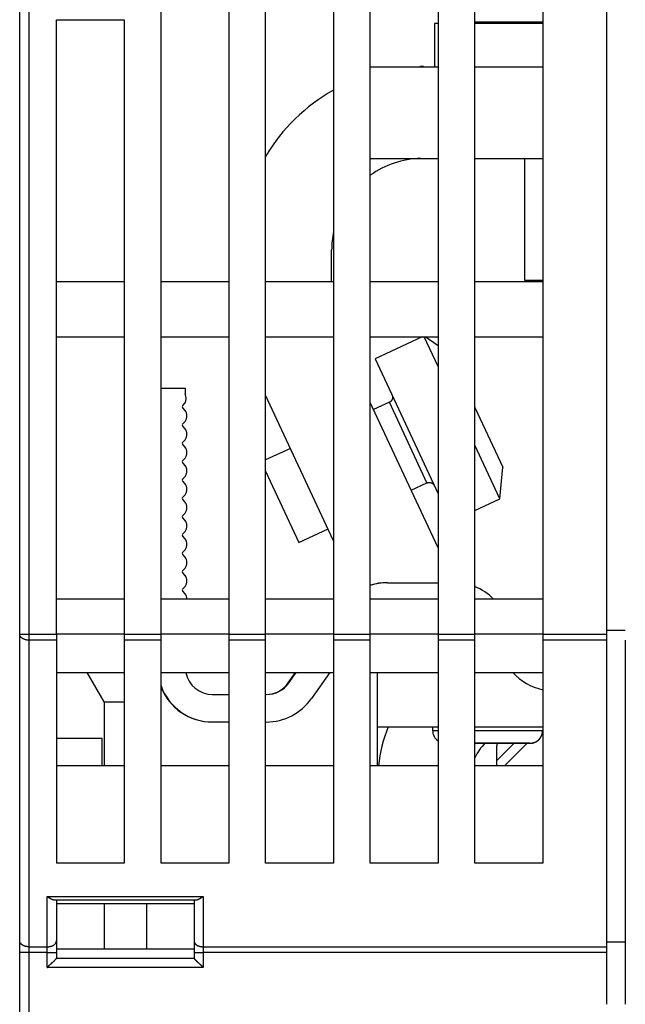
# Model space of a CAD drawing. Extents: x 73 to 841, y 0 to 579.
# Drawn here: x 578 to 611, y 428 to 482 of the extents above; entities that cross this region are included whole.
import ezdxf

# ---------------------------------------------------------------- set-up
doc = ezdxf.new("R2010")
doc.units = 0
doc.linetypes.add('HIDDENNEW0', pattern=[4.5, 1.5, -1.5, 1.5])
doc.layers.add('MUOTOVIIVAT', color=40, linetype='HIDDENNEW0')
doc.layers.add('TANGVIIVATNONDEF', color=3, linetype='HIDDENNEW0')

msp = doc.modelspace()

# ---------------------------------------------------------------- linework, layer by layer
at = {"layer": 'MUOTOVIIVAT', "color": 40, "linetype": 'CONTINUOUS'}
for p, q in [((610.07855, 448.03778), (610.07855, 501.8584)), ((578.07854, 448.03779), (578.07854, 500.3584)), ((585.77855, 448.03778), (585.77855, 498.8584)), ((589.47855, 498.8584), (589.47855, 448.03778)), ((591.47855, 448.03778), (591.47855, 498.8584)), ((595.17855, 498.8584), (595.17855, 448.03778)), ((597.17855, 448.03778), (597.17855, 498.8584)), ((600.87855, 498.8584), (600.87855, 448.03778)), ((602.87855, 448.03778), (602.87855, 498.8584)), ((606.57855, 498.8584), (606.57855, 448.03778)), ((580.07855, 481.5584), (583.77855, 481.5584)), ((580.07855, 448.03778), (580.07855, 481.5584)), ((583.77543, 481.5584), (583.77543, 481.5584)), ((583.77855, 481.5584), (583.77855, 448.03778)), ((600.67584, 481.34933), (600.67587, 481.34709)), ((600.67808, 481.34934), (600.67587, 481.34935)), ((600.67807, 481.34709), (600.67807, 478.99573)), ((600.87855, 481.34711), (600.67808, 481.34714)), ((602.87855, 481.44709), (606.57855, 481.44702)), ((602.87855, 481.34924), (602.87855, 481.34924)), ((606.57855, 481.34699), (602.87855, 481.34704)), ((597.17855, 478.99573), (600.87855, 478.99573)), ((602.87855, 478.99573), (606.57855, 478.99573)), ((597.17855, 473.99573), (600.87855, 473.99573)), ((602.87855, 473.99573), (606.57855, 473.99573)), ((605.57807, 473.99573), (605.57802, 467.34716)), ((595.07624, 467.2584), (595.07624, 468.99774)), ((583.77854, 467.2584), (580.07854, 467.2584)), ((589.47854, 467.2584), (585.77854, 467.2584)), ((589.47855, 467.25844), (589.47854, 467.25844)), ((595.17854, 467.2584), (591.47854, 467.2584)), ((595.17855, 467.25844), (595.17854, 467.25844)), ((600.87854, 467.2584), (597.17854, 467.2584)), ((606.57854, 467.2584), (602.87854, 467.2584)), ((602.97546, 467.2584), (602.97546, 467.26149)), ((605.57807, 467.34714), (606.57855, 467.34709)), ((606.57854, 467.26149), (606.57855, 467.26149)), ((606.57855, 467.25844), (606.57854, 467.25844)), ((580.07854, 464.2584), (583.77854, 464.2584)), ((585.77854, 464.2584), (589.47854, 464.2584)), ((591.47854, 464.2584), (595.17854, 464.2584)), ((595.17854, 464.25844), (595.17855, 464.25844)), ((597.17854, 464.2584), (600.87854, 464.2584)), ((600.01034, 464.2584), (597.44739, 463.06322)), ((600.87855, 462.64746), (600.12733, 464.2584)), ((600.87855, 463.76257), (600.17042, 464.2584)), ((602.87854, 464.2584), (606.57854, 464.2584)), ((606.57858, 464.06155), (606.57543, 464.06152)), ((597.44735, 463.06326), (600.87855, 455.70509)), ((585.77855, 461.45339), (587.09553, 461.45339)), ((587.06507, 461.45608), (587.06507, 461.45496)), ((587.06619, 461.45496), (587.06619, 461.45339)), ((587.09553, 461.45339), (587.09553, 461.15339)), ((595.17855, 453.1396), (591.47855, 461.07427)), ((586.96624, 460.5241), (587.09553, 460.65339)), ((587.09553, 460.25339), (586.96624, 460.38268)), ((600.87855, 452.74692), (597.17855, 460.68159)), ((598.22146, 460.69334), (597.36031, 460.29181)), ((602.87855, 460.40763), (604.39905, 457.14686)), ((586.96624, 459.5241), (587.09553, 459.65339)), ((587.09553, 459.25339), (586.96624, 459.38268)), ((586.96624, 458.5241), (587.09553, 458.65339)), ((587.09553, 458.25339), (586.96624, 458.38268)), ((592.82877, 458.17872), (591.47855, 457.54911)), ((604.24809, 455.4214), (602.87855, 458.35846)), ((586.96624, 457.5241), (587.09553, 457.65339)), ((587.09553, 457.25339), (586.96624, 457.38268)), ((604.24811, 455.42138), (604.39907, 457.14685)), ((586.96624, 456.5241), (587.09553, 456.65339)), ((591.47855, 456.9338), (593.29256, 453.04361)), ((587.09553, 456.25339), (586.96624, 456.38268)), ((599.41001, 455.89622), (600.27116, 456.29781)), ((586.96624, 455.5241), (587.09553, 455.65339)), ((587.09553, 455.25339), (586.96624, 455.38268)), ((602.87855, 454.78277), (604.24811, 455.42138)), ((586.96624, 454.5241), (587.09553, 454.65339)), ((587.09553, 454.25339), (586.96624, 454.38268)), ((593.2926, 453.04359), (594.87847, 453.78313)), ((586.96624, 453.5241), (587.09553, 453.65339)), ((587.09553, 453.25339), (586.96624, 453.38268)), ((586.96624, 452.5241), (587.09553, 452.65339)), ((587.09553, 452.25339), (586.96624, 452.38268)), ((586.96624, 451.5241), (587.09553, 451.65339)), ((587.09553, 451.25339), (586.96624, 451.38268)), ((586.96624, 450.5241), (587.09553, 450.65339)), ((598.09916, 450.85496), (598.12849, 450.85496)), ((598.12849, 450.85339), (600.87855, 450.85339)), ((587.09553, 450.25339), (586.96624, 450.38268)), ((583.77854, 449.9584), (580.07854, 449.9584)), ((589.47854, 449.9584), (585.77854, 449.9584)), ((595.17854, 449.9584), (591.47854, 449.9584)), ((600.87854, 449.9584), (597.17854, 449.9584)), ((606.57854, 449.9584), (602.87854, 449.9584)), ((578.07832, 431.31495), (578.07854, 448.03779)), ((583.77852, 448.03782), (580.07854, 448.03782)), ((580.07855, 448.03778), (580.07855, 447.71993)), ((583.77852, 448.03774), (585.77858, 448.03774)), ((583.77855, 448.03778), (583.77855, 447.71993)), ((585.77855, 447.71993), (585.77855, 448.03778)), ((589.47855, 448.03782), (585.77858, 448.03782)), ((589.47855, 448.03778), (589.47855, 447.71993)), ((589.47855, 448.03774), (591.47854, 448.03774)), ((595.17851, 448.03782), (591.47854, 448.03782)), ((591.47855, 447.71993), (591.47855, 448.03778)), ((595.17855, 448.03778), (595.17855, 447.71993)), ((595.17859, 448.03774), (597.17857, 448.03774)), ((597.17855, 447.71993), (597.17855, 448.03778)), ((600.87855, 448.03782), (597.17857, 448.03782)), ((600.87855, 448.03778), (600.87855, 447.71993)), ((600.87855, 448.03774), (602.87853, 448.03774)), ((606.57858, 448.03782), (602.87853, 448.03782)), ((602.87855, 447.71993), (602.87855, 448.03778)), ((606.57855, 448.03778), (606.57855, 447.71993)), ((606.57858, 448.03774), (610.07853, 448.03774)), ((611.07855, 448.25306), (610.07853, 448.25303)), ((610.07855, 447.71993), (610.07855, 448.03778)), ((580.07855, 447.71993), (580.07839, 435.55856)), ((583.77855, 447.71993), (583.77839, 435.55856)), ((585.77858, 447.71991), (583.77852, 447.71991)), ((585.77839, 435.55856), (585.77855, 447.71993)), ((589.47855, 447.71993), (589.47839, 435.55856)), ((591.47854, 447.71991), (589.47855, 447.71991)), ((591.47839, 435.55856), (591.47855, 447.71993)), ((595.17855, 447.71993), (595.17839, 435.55856)), ((597.17857, 447.71991), (595.17859, 447.71991)), ((597.17839, 435.55856), (597.17855, 447.71993)), ((600.87855, 447.71993), (600.87839, 435.55856)), ((602.87853, 447.71991), (600.87855, 447.71991)), ((602.87839, 435.55856), (602.87855, 447.71993)), ((606.57855, 447.71993), (606.57839, 435.55856)), ((610.07853, 447.71991), (606.57858, 447.71991)), ((610.07833, 430.99709), (610.07855, 447.71993)), ((611.07855, 447.71993), (611.07833, 430.99709)), ((580.07852, 445.95843), (583.77852, 445.95843)), ((582.67809, 444.35886), (581.75457, 445.95843)), ((585.77853, 445.95843), (589.47852, 445.95843)), ((591.47852, 445.95843), (595.17852, 445.95843)), ((592.71407, 445.3946), (593.10888, 445.95843)), ((592.7434, 445.39302), (593.13931, 445.95843)), ((594.97047, 445.95843), (593.97213, 444.53266)), ((597.17853, 445.95843), (600.87852, 445.95843)), ((597.57812, 442.99586), (597.57812, 445.95843)), ((602.87852, 445.95843), (606.57852, 445.95843)), ((588.56518, 444.75598), (588.56619, 444.75598)), ((588.56619, 444.75496), (588.59553, 444.75496)), ((588.59553, 444.75339), (589.47851, 444.75339)), ((589.47851, 444.75598), (589.47851, 444.75598)), ((589.47851, 444.75496), (589.47851, 444.75496)), ((591.47851, 444.75339), (591.51468, 444.75339)), ((591.48433, 444.75598), (591.48411, 444.7562)), ((582.67685, 444.36101), (582.67812, 444.36101)), ((582.67812, 444.35883), (582.67811, 440.85775)), ((582.67812, 444.35883), (583.77851, 444.35883)), ((583.77851, 444.36101), (583.77851, 444.36101)), ((597.57583, 444.49816), (597.57624, 444.49816)), ((589.47849, 443.25339), (588.59553, 443.25339)), ((591.51468, 443.25339), (591.47849, 443.25339)), ((597.57632, 443.49766), (597.57812, 443.49766)), ((597.57632, 440.85795), (597.57632, 442.99586)), ((597.57816, 442.99585), (600.87849, 442.99586)), ((600.57797, 442.99586), (600.57794, 442.796)), ((602.87849, 442.99586), (606.57849, 442.99586)), ((582.57812, 442.35783), (580.07848, 442.35783)), ((582.57812, 442.35783), (582.57809, 442.35787)), ((582.57812, 440.85783), (582.57812, 442.35783)), ((605.87801, 442.09599), (602.87846, 442.09599)), ((604.07948, 441.15569), (605.01976, 442.09598)), ((604.07948, 440.85964), (604.07948, 441.95556)), ((604.48755, 440.85964), (605.7239, 442.09599)), ((583.77846, 440.85776), (580.07846, 440.85776)), ((582.57812, 440.85776), (582.57812, 440.85783)), ((589.47846, 440.85776), (585.77846, 440.85776)), ((589.47846, 440.86013), (589.47846, 440.86013)), ((589.47846, 440.85795), (589.47846, 440.85795)), ((595.17846, 440.85776), (591.47846, 440.85776)), ((595.17846, 440.86013), (595.17846, 440.86013)), ((595.17846, 440.85795), (595.17846, 440.85795)), ((600.87846, 440.85776), (597.17846, 440.85776)), ((597.57632, 440.85964), (597.57629, 440.85799)), ((600.87846, 440.85795), (600.87846, 440.85795)), ((606.57846, 440.85776), (602.87846, 440.85776)), ((604.27621, 440.85964), (604.27621, 440.85974)), ((606.57846, 440.86013), (606.57846, 440.86013)), ((606.57846, 440.85964), (606.57846, 440.85964)), ((606.57846, 440.85795), (606.57846, 440.85795)), ((583.77839, 435.55856), (580.07839, 435.55856)), ((589.47839, 435.55856), (585.77839, 435.55856)), ((595.17839, 435.55856), (591.47839, 435.55856)), ((600.87839, 435.55856), (597.17839, 435.55856)), ((606.57839, 435.55856), (602.87839, 435.55856)), ((579.96432, 433.55859), (587.69239, 433.55859)), ((580.07835, 433.5586), (580.07832, 431.31495)), ((580.07835, 433.35874), (582.67636, 433.35867)), ((582.67634, 433.35863), (582.67634, 430.85863)), ((582.67636, 433.35867), (584.98021, 433.35867)), ((584.98018, 433.35863), (584.98018, 430.85863)), ((584.98021, 433.35867), (587.57821, 433.35874)), ((587.5783, 433.35864), (587.57835, 433.35864)), ((587.57835, 433.5586), (587.57832, 431.31495)), ((578.07832, 430.67925), (578.07832, 431.31495)), ((580.07832, 431.31495), (580.07832, 430.67925)), ((580.07832, 431.31495), (580.07832, 431.31495)), ((587.57832, 431.31495), (587.57832, 430.67925)), ((611.07833, 431.25626), (610.07833, 431.25557)), ((578.07832, 424.35863), (578.07832, 430.67925)), ((580.0783, 430.85775), (580.07832, 430.85776)), ((582.67636, 430.85867), (580.07832, 430.85874)), ((580.07832, 430.67925), (580.07832, 430.35863)), ((584.98021, 430.85867), (582.67636, 430.85867)), ((582.67636, 430.85776), (582.67636, 430.85776)), ((587.57821, 430.85874), (584.98021, 430.85867)), ((584.98021, 430.85776), (584.98021, 430.85776)), ((587.57821, 430.85776), (587.57832, 430.85776)), ((587.57832, 430.67925), (587.57832, 430.35863)), ((610.07832, 430.67924), (610.07833, 430.99709)), ((610.07832, 427.85862), (610.07832, 430.67924)), ((611.07833, 430.99709), (611.07832, 430.67924)), ((611.07832, 430.67924), (611.07832, 427.85862)), ((587.57832, 430.35863), (580.07832, 430.35863))]:
    msp.add_line(p, q, dxfattribs=at)
for points in [[(586.11509, 461.45605), (586.11507, 461.45599), (586.11506, 461.45594), (586.11504, 461.45588), (586.11502, 461.45583), (586.115, 461.45578), (586.11498, 461.45572), (586.11496, 461.45567), (586.11494, 461.45561), (586.11492, 461.45556, 0), (586.11491, 461.4555), (586.11489, 461.45545), (586.11487, 461.4554), (586.11485, 461.45534), (586.11483, 461.45529), (586.11481, 461.45524), (586.11479, 461.45518), (586.11476, 461.45508), (586.11472, 461.45496)], [(598.36653, 461.09204), (598.36946, 461.08557, -0.00614784), (598.37226, 461.07896, -0.00597021), (598.37492, 461.07223, -0.00592732), (598.37744, 461.06537, -0.0060588), (598.37982, 461.0584, -0.00612262), (598.38204, 461.0513, -0.00616978), (598.3841, 461.04409, -0.00620349), (598.38599, 461.03678, -0.00626882), (598.38771, 461.02937, -0.00630774), (598.38926, 461.02185, -0.00636397), (598.39061, 461.01425, -0.00639859), (598.39179, 461.00656, -0.0064523), (598.39276, 460.9988, -0.00648477), (598.39354, 460.99096, -0.00653374), (598.39412, 460.98306, -0.00656319), (598.39448, 460.9751, -0.00660752), (598.39464, 460.9671, -0.00663388), (598.39458, 460.95905, -0.00667308), (598.3943, 460.95098, -0.0066961), (598.39381, 460.94288, -0.00672987), (598.39309, 460.93477, -0.00674937), (598.39215, 460.92665, -0.00677742), (598.39099, 460.91854, -0.00679323), (598.3896, 460.91044, -0.00681532), (598.38798, 460.90236, -0.00682728), (598.38614, 460.89432, -0.00684315), (598.38407, 460.88632, -0.00685125), (598.38179, 460.87836, -0.00686102), (598.37928, 460.87047, -0.00686481), (598.37656, 460.86265, -0.00686728), (598.37361, 460.85491, -0.00686638), (598.37046, 460.84725, -0.00686187), (598.3671, 460.83969, -0.00685734), (598.36354, 460.83223, -0.00684798), (598.35978, 460.82489, -0.00684004), (598.35583, 460.81766, -0.00682411), (598.35169, 460.81056, -0.00681203), (598.34737, 460.8036, -0.00678977), (598.34287, 460.79677, -0.00677429), (598.33821, 460.7901, -0.00674706), (598.33338, 460.78358, -0.00672653), (598.3284, 460.77721, -0.00669004), (598.32328, 460.77101, -0.00667092), (598.31802, 460.76498, -0.00664158), (598.31262, 460.75912, -0.00660169), (598.3071, 460.75343, -0.0065237), (598.30147, 460.74793, -0.00654178), (598.29573, 460.74261, -0.00660643), (598.28988, 460.73747, -0.00641242), (598.28397, 460.73252, -0.00598762), (598.27801, 460.72778, -0.00649311), (598.27187, 460.72318, -0.00755784), (598.26552, 460.71869, -0.00584858), (598.25951, 460.71459, -0.00230817), (598.25405, 460.71098, -0.00789333), (598.24695, 460.70677, -0.01335749), (598.23594, 460.70081, -0.00669602), (598.22146, 460.69334, -0.00363148)], [(600.27116, 456.29781), (600.27763, 456.30073, -0.00614833), (600.28423, 456.30353, -0.0059705), (600.29097, 456.30619, -0.00592742), (600.29782, 456.30871, -0.00605872), (600.3048, 456.31108, -0.00612235), (600.31189, 456.3133, -0.00616932), (600.3191, 456.31536, -0.00620283), (600.32641, 456.31725, -0.00626795), (600.33382, 456.31897, -0.00630667), (600.34133, 456.32051, -0.00636269), (600.34894, 456.32187, -0.0063971), (600.35662, 456.32304, -0.00645061), (600.36439, 456.32401, -0.00648287), (600.37222, 456.32479, -0.00653164), (600.38012, 456.32536, -0.00656089), (600.38808, 456.32573, -0.00660502), (600.39608, 456.32588, -0.0066312), (600.40413, 456.32582, -0.00667021), (600.4122, 456.32554, -0.00669305), (600.4203, 456.32505, -0.00672665), (600.42841, 456.32433, -0.00674599), (600.43653, 456.32339, -0.00677389), (600.44464, 456.32222, -0.00678955), (600.45274, 456.32083, -0.00681147), (600.46081, 456.31921, -0.00682336), (600.46886, 456.31737, -0.00683928), (600.47686, 456.31531, -0.00684708), (600.48481, 456.31302, -0.00685617), (600.4927, 456.31051, -0.00686081), (600.50052, 456.30779, -0.0068659), (600.50827, 456.30484, -0.00686713), (600.51593, 456.30169, -0.00686472), (600.52349, 456.29833, -0.00686072), (600.53094, 456.29477, -0.00685064), (600.53829, 456.29101, -0.00684231), (600.54552, 456.28706, -0.00682627), (600.55261, 456.28292, -0.00681398), (600.55958, 456.27859, -0.00679145), (600.5664, 456.2741, -0.00677571), (600.57308, 456.26943, -0.00674824), (600.5796, 456.2646, -0.00672745), (600.58597, 456.25963, -0.00669071), (600.59217, 456.2545, -0.00667134), (600.5982, 456.24923, -0.00664175), (600.60406, 456.24383, -0.00660161), (600.60975, 456.23832, -0.00652339), (600.61525, 456.23269, -0.00654122), (600.62058, 456.22694, -0.00660563), (600.62572, 456.22109, -0.0064114), (600.63067, 456.21517, -0.00598648), (600.63541, 456.20921, -0.00649165), (600.64001, 456.20307, -0.00755587), (600.6445, 456.19672, -0.00584683), (600.6486, 456.19071, -0.00230743), (600.65221, 456.18524, -0.00789067), (600.65643, 456.17814, -0.01335225), (600.66238, 456.16712, -0.00669308), (600.66986, 456.15263, -0.00362981)], [(605.87795, 442.0963), (605.88379, 442.09685, 0.00257803), (605.89099, 442.09758, 0.00144914), (605.89961, 442.09851, 0.00123469), (605.90948, 442.09962, 0.0015776), (605.92051, 442.10094, 0.0017002), (605.93254, 442.10246, 0.00180728), (605.94553, 442.10421, 0.00189926), (605.95931, 442.10617, 0.00209141), (605.97382, 442.10837, 0.00223954), (605.98891, 442.1108, 0.00246125), (606.0045, 442.11348, 0.00265649), (606.02047, 442.1164, 0.00293889), (606.03671, 442.11958, 0.00320705), (606.05311, 442.12303, 0.00357767), (606.06956, 442.12675, 0.00394029), (606.08596, 442.13074, 0.00441434), (606.10219, 442.13503, 0.0049523), (606.11815, 442.1396, 0.00570704), (606.13371, 442.14447, 0.0062836), (606.14884, 442.14964, 0.0066882), (606.1635, 442.15512, 0.0069413), (606.17774, 442.16088, 0.00694015), (606.19155, 442.16694, 0.00698759), (606.20498, 442.17327, 0.00702527), (606.21802, 442.17989, 0.00705362), (606.2307, 442.18677, 0.00700292), (606.24303, 442.19393, 0.00695802), (606.25503, 442.20135, 0.00685185), (606.26672, 442.20903, 0.00674714), (606.27813, 442.21695, 0.00657711), (606.28925, 442.22513, 0.00641272), (606.30012, 442.23355, 0.00618832), (606.31074, 442.24221, 0.00597202), (606.32115, 442.25109, 0.00569866), (606.33134, 442.26021, 0.00544383), (606.34135, 442.26955, 0.00514426), (606.35119, 442.27911, 0.00484706), (606.36088, 442.28887, 0.00448426), (606.37043, 442.29885, 0.00423253), (606.37985, 442.30903, 0.00404595), (606.38916, 442.3194, 0.00397604), (606.39833, 442.32997, 0.00402261), (606.40736, 442.34072, 0.00405026), (606.41625, 442.35166, 0.00407397), (606.42498, 442.36278, 0.00408237), (606.43356, 442.37406, 0.00409178), (606.44196, 442.38552, 0.00416311), (606.45019, 442.39714, 0.00429929), (606.45824, 442.40895, 0.00420868), (606.46608, 442.42086, 0.00395844), (606.47369, 442.43284, 0.00444988), (606.48118, 442.44517, 0.00543578), (606.48859, 442.45795, 0.00412498), (606.49543, 442.47004, 0.00129217), (606.5015, 442.48104, 0.00604025), (606.50876, 442.49543, 0.0107469), (606.51919, 442.51794, 0.00528246), (606.53242, 442.54763, 0.0027789)], [(605.87801, 442.09599), (605.87929, 442.09599, 0.00270284), (605.88146, 442.09601, 0.00054006), (605.8846, 442.09604, 0.00057587), (605.8885, 442.09608, 0.00119251), (605.89302, 442.09617, 0.00166081), (605.89805, 442.0963, 0.00222414), (605.90349, 442.09648, 0.00192085), (605.90886, 442.0967, 0.00130888), (605.91366, 442.09692, 0.00100706), (605.91756, 442.09711, 0.00052891), (605.92041, 442.09726, 0.00111694), (605.9229, 442.09741, 0.00289062), (605.92581, 442.09761, 0.00237295), (605.92965, 442.09791, 0.00120814), (605.93482, 442.09834, 0.00086422), (605.94089, 442.09886, 0.00124953), (605.94736, 442.09946, 0.00170121), (605.95373, 442.1001, 0.00256244), (605.95965, 442.10076, 0.003107), (605.96533, 442.10147, 0.00243479), (605.97102, 442.10222, 0.00194074), (605.97678, 442.10303, 0.00185322), (605.98262, 442.10389, 0.00182964), (605.98852, 442.10481, 0.00190274), (605.99445, 442.10578, 0.00196647), (606.00038, 442.1068, 0.00204085), (606.00631, 442.10787, 0.00212299), (606.01222, 442.10899, 0.00223587), (606.01808, 442.11016, 0.00228439), (606.02391, 442.11137, 0.00225023), (606.02971, 442.11264, 0.00221512), (606.03549, 442.11395, 0.00216616), (606.04125, 442.11531, 0.00212343), (606.04701, 442.11672, 0.00207745), (606.05276, 442.11818, 0.00205799), (606.0585, 442.11969, 0.00206715), (606.06424, 442.12125, 0.00207234), (606.06996, 442.12286, 0.00207541), (606.07568, 442.12451, 0.00207956), (606.08139, 442.12622, 0.00208696), (606.08708, 442.12797, 0.00209377), (606.09276, 442.12977, 0.00210216), (606.09843, 442.13163, 0.00211122), (606.10408, 442.13352, 0.00212354), (606.10971, 442.13547, 0.00213119), (606.11532, 442.13747, 0.00213537), (606.12092, 442.13951, 0.00213621), (606.1265, 442.1416, 0.00213316), (606.13205, 442.14373, 0.00213124), (606.13759, 442.14592, 0.00212978), (606.14311, 442.14815, 0.00212839), (606.1486, 442.15043, 0.00212648), (606.15408, 442.15275, 0.00212489), (606.15954, 442.15512, 0.00212309), (606.16498, 442.15754, 0.00212149), (606.17039, 442.16, 0.00211964), (606.17579, 442.16251, 0.002118), (606.18116, 442.16507, 0.00211616), (606.18651, 442.16767, 0.00211448), (606.19184, 442.17032, 0.00211267), (606.19715, 442.17301, 0.00211113), (606.20243, 442.17575, 0.00210975), (606.2077, 442.17853, 0.00210867), (606.21294, 442.18136, 0.00210771), (606.21815, 442.18423, 0.00210702), (606.22334, 442.18714, 0.00210652), (606.22851, 442.19011, 0.00210624), (606.23365, 442.19311, 0.00210618), (606.23876, 442.19616, 0.00210631), (606.24385, 442.19925, 0.0021067), (606.24892, 442.20238, 0.00210722), (606.25395, 442.20556, 0.00210802), (606.25896, 442.20878, 0.00210899), (606.26395, 442.21204, 0.00211036), (606.2689, 442.21534, 0.00211131), (606.27383, 442.21869, 0.00211198), (606.27872, 442.22207, 0.00211259), (606.28359, 442.2255, 0.00211324), (606.28843, 442.22897, 0.00211399), (606.29324, 442.23248, 0.002115), (606.29801, 442.23603, 0.00211602), (606.30276, 442.23962, 0.00211729), (606.30748, 442.24325, 0.00211856), (606.31217, 442.24693, 0.00212013), (606.31682, 442.25064, 0.00212161), (606.32144, 442.25439, 0.00212339), (606.32603, 442.25818, 0.00212521), (606.33059, 442.26201, 0.00212755), (606.33511, 442.26588, 0.00212921), (606.33961, 442.26978, 0.00213063), (606.34406, 442.27373, 0.00212984), (606.34849, 442.27771, 0.00212671), (606.35288, 442.28173, 0.00212428), (606.35723, 442.28579, 0.00212199), (606.36156, 442.28989, 0.00212002), (606.36584, 442.29402, 0.00211792), (606.37009, 442.29819, 0.0021162), (606.37431, 442.3024, 0.00211445), (606.37849, 442.30664, 0.00211303), (606.38263, 442.31091, 0.00211161), (606.38674, 442.31522, 0.00211048), (606.39081, 442.31957, 0.00210939), (606.39484, 442.32395, 0.00210856), (606.39884, 442.32837, 0.00210781), (606.4028, 442.33282, 0.00210727), (606.40672, 442.3373, 0.00210685), (606.4106, 442.34181, 0.00210662), (606.41445, 442.34636, 0.00210653), (606.41825, 442.35094, 0.00210659), (606.42202, 442.35555, 0.00210684), (606.42575, 442.3602, 0.0021072), (606.42944, 442.36487, 0.00210779), (606.43309, 442.36958, 0.00210845), (606.43669, 442.37432, 0.00210936), (606.44026, 442.37909, 0.00211032), (606.44379, 442.38389, 0.00211157), (606.44728, 442.38871, 0.00211282), (606.45072, 442.39357, 0.00211439), (606.45413, 442.39846, 0.00211594), (606.45749, 442.40337, 0.00211785), (606.46081, 442.40832, 0.00211967), (606.46409, 442.41329, 0.00212186), (606.46733, 442.41829, 0.00212403), (606.47052, 442.42332, 0.00212673), (606.47367, 442.42837, 0.00212722), (606.47678, 442.43345, 0.00212566), (606.47984, 442.43856, 0.00212424), (606.48286, 442.4437, 0.00212262), (606.48584, 442.44886, 0.00212137), (606.48877, 442.45404, 0.00212018), (606.49165, 442.45925, 0.00211926), (606.4945, 442.46449, 0.00211839), (606.4973, 442.46974, 0.00211776), (606.50005, 442.47502, 0.00211723), (606.50276, 442.48033, 0.00211691), (606.50542, 442.48566, 0.00211672), (606.50804, 442.49101, 0.0021167), (606.51061, 442.49638, 0.00211687), (606.51314, 442.50177, 0.00211713), (606.51562, 442.50719, 0.00211755), (606.51805, 442.51263, 0.00211823), (606.52044, 442.51808, 0.00211933), (606.52278, 442.52356, 0.00211976), (606.52507, 442.52906, 0.0021196), (606.52732, 442.53457, 0.00211861), (606.52952, 442.54011, 0.00211652), (606.53167, 442.54566, 0.002115), (606.53378, 442.55123, 0.00211363), (606.53584, 442.55682, 0.00211252), (606.53785, 442.56243, 0.00211138), (606.53981, 442.56805, 0.00211052), (606.54172, 442.57369, 0.00210972), (606.54359, 442.57934, 0.00210916), (606.54541, 442.58501, 0.00210868), (606.54718, 442.5907, 0.00210841), (606.5489, 442.5964, 0.00210826), (606.55058, 442.60212, 0.00210828), (606.5522, 442.60785, 0.00210845), (606.55378, 442.61359, 0.00210876), (606.55531, 442.61934, 0.00210926), (606.55679, 442.62511, 0.00210985), (606.55822, 442.63089, 0.00211068), (606.5596, 442.63669, 0.00211156), (606.56093, 442.64249, 0.00211271), (606.56222, 442.64831, 0.00211388), (606.56345, 442.65413, 0.00211538), (606.56463, 442.65997, 0.0021168), (606.56577, 442.66581, 0.0021185), (606.56685, 442.67167, 0.00212036), (606.56789, 442.67753, 0.00212279), (606.56887, 442.6834, 0.00212437), (606.5698, 442.68929, 0.00212565), (606.57069, 442.69517, 0.00212951), (606.57152, 442.70107, 0.00213621), (606.5723, 442.70697, 0.00213324), (606.57303, 442.71288, 0.00212265), (606.57371, 442.71879, 0.00214466), (606.57434, 442.72472, 0.00219373), (606.57492, 442.73066, 0.00213043), (606.57545, 442.73658, 0.00198158), (606.57592, 442.74246, 0.00215041), (606.57635, 442.74845, 0.0025014), (606.57673, 442.75457, 0.00188376), (606.57706, 442.76033, 0.0006465), (606.57733, 442.76553, 0.00266254), (606.57757, 442.77221, 0.00458426), (606.5778, 442.78251, 0.00224104), (606.57802, 442.796, 0.00118731)], [(602.87846, 442.09599), (602.90963, 442.09599, 0.00000325), (602.9413, 442.09598, 0.00000323), (602.97348, 442.09598, 0.00000305), (603.00612, 442.09598, 0.00000271), (603.03922, 442.09598, 0.00000246), (603.07271, 442.09597, 0.00000224), (603.1066, 442.09597, 0.00000205), (603.14083, 442.09597, 0.00000183), (603.1754, 442.09597, 0.00000165), (603.21025, 442.09597, 0.00000146), (603.24538, 442.09597, 0.0000013), (603.28074, 442.09597, 0.00000113), (603.31631, 442.09597, 0.00000097), (603.35206, 442.09597, 0.00000081), (603.38797, 442.09597, 0.00000067), (603.424, 442.09597, 0.00000052), (603.46013, 442.09597, 0.00000038), (603.49632, 442.09597, 0.00000021), (603.53255, 442.09597, 0.00000012), (603.5688, 442.09597, 0.00000008), (603.60505, 442.09597, 0.00000006), (603.6413, 442.09597, 0.00000007), (603.67754, 442.09597, 0.00000007), (603.71376, 442.09597, 0.00000007), (603.74995, 442.09597, 0.00000007), (603.7861, 442.09597, 0.00000007), (603.8222, 442.09597, 0.00000007), (603.85824, 442.09597, 0.00000007), (603.89421, 442.09597, 0.00000007), (603.93011, 442.09597, 0.00000007), (603.96592, 442.09597, 0.00000007), (604.00163, 442.09597, 0.00000007), (604.03724, 442.09597, 0.00000007), (604.07274, 442.09597, 0.00000007), (604.10811, 442.09597, 0.00000007), (604.14335, 442.09597, 0.00000007), (604.17844, 442.09597, 0.00000007), (604.21339, 442.09597, 0.00000007), (604.24817, 442.09597, 0.00000007), (604.28279, 442.09597, 0.00000007), (604.31722, 442.09597, 0.00000007), (604.35147, 442.09597, 0.00000007), (604.38551, 442.09597, 0.00000007), (604.41935, 442.09597, 0.00000007), (604.45297, 442.09597, 0.00000007), (604.48637, 442.09597, 0.00000007), (604.51954, 442.09597, 0.00000007), (604.55247, 442.09597, 0.00000007), (604.58515, 442.09597, 0.00000007), (604.61758, 442.09597, 0.00000008), (604.64975, 442.09597, 0.00000008), (604.68166, 442.09597, 0.00000008), (604.71328, 442.09597, 0.00000008), (604.74463, 442.09597, 0.00000008), (604.77568, 442.09597, 0.00000008), (604.80645, 442.09597, 0.00000009), (604.8369, 442.09597, 0.00000009), (604.86705, 442.09597, 0.00000009), (604.89688, 442.09597, 0.00000009), (604.92638, 442.09597, 0.00000009), (604.95555, 442.09597, 0.0000001), (604.98439, 442.09597, 0.0000001), (605.01287, 442.09598, 0.0000001), (605.041, 442.09598, 0.00000011), (605.06877, 442.09598, 0.00000011), (605.09617, 442.09598, 0.00000011), (605.12319, 442.09598, 0.00000012), (605.14984, 442.09598, 0.00000012), (605.17609, 442.09598, 0.00000012), (605.20195, 442.09598, 0.00000013), (605.22739, 442.09598, 0.00000013), (605.25243, 442.09598, 0.00000014), (605.27705, 442.09598, 0.00000014), (605.30124, 442.09598, 0.00000015), (605.325, 442.09598, 0.00000015), (605.34834, 442.09598, 0.00000016), (605.37122, 442.09598, 0.00000016), (605.39367, 442.09598, 0.00000017), (605.41566, 442.09598, 0.00000018), (605.4372, 442.09598, 0.00000018), (605.45827, 442.09598, 0.00000019), (605.47889, 442.09598, 0.0000002), (605.49903, 442.09598, 0.00000021), (605.5187, 442.09598, 0.00000021), (605.53789, 442.09598, 0.00000022), (605.5566, 442.09599, 0.00000024), (605.57481, 442.09599, 0.00000025), (605.59254, 442.09599, 0.00000026), (605.60976, 442.09599, 0.00000028), (605.62648, 442.09599, 0.00000029), (605.64268, 442.09599, 0.00000031), (605.65838, 442.09599, 0.00000033), (605.67356, 442.09599, 0.00000035), (605.68822, 442.09599, 0.00000038), (605.70234, 442.09599, 0.00000041), (605.71595, 442.09599, 0.00000045), (605.72903, 442.09599, 0.00000049), (605.74158, 442.09599, 0.00000053), (605.75358, 442.09599, 0.00000058), (605.76506, 442.09599, 0.00000064), (605.77598, 442.09599, 0.00000071), (605.78638, 442.09599, 0.00000079), (605.79622, 442.09599, 0.00000088), (605.80552, 442.096, 0.00000097), (605.81426, 442.096, 0.00000113), (605.82246, 442.096, 0.00000137), (605.83009, 442.096, 0.00000144), (605.83717, 442.096, 0.00000123), (605.84368, 442.096, 0.00000202), (605.84965, 442.096, 0.00000438), (605.85504, 442.096, 0.00000252), (605.85988, 442.096, -0.0000067), (605.86415, 442.096, 0.00000551), (605.86784, 442.096, 0.00005924), (605.87094, 442.096, 0.00000596), (605.8736, 442.096, -0.00027586), (605.87596, 442.096, -0.00044732), (605.87801, 442.09599, -0.00049981)], [(579.57837, 433.74076), (579.58952, 433.73378, -0.00015844), (579.6006, 433.72683, -0.00021417), (579.61162, 433.71991, -0.00016376), (579.62257, 433.71302, 0.00000892), (579.63345, 433.70619, 0.00013907), (579.64426, 433.69941, 0.00025918), (579.655, 433.69269, 0.00037548), (579.66567, 433.68604, 0.00051672), (579.67627, 433.67948, 0.00064516), (579.68679, 433.673, 0.00079066), (579.69725, 433.66661, 0.00092669), (579.70762, 433.66033, 0.00108313), (579.71792, 433.65416, 0.0012304), (579.72815, 433.64811, 0.00139869), (579.7383, 433.64219, 0.00155912), (579.74837, 433.63639, 0.00174212), (579.75836, 433.63075, 0.00191839), (579.76827, 433.62525, 0.00211861), (579.7781, 433.61992, 0.00231407), (579.78785, 433.61474, 0.0025357), (579.79751, 433.60975, 0.00275255), (579.8071, 433.60493, 0.00299558), (579.81659, 433.60031, 0.00324249), (579.82601, 433.59588, 0.00352492), (579.83534, 433.59167, 0.00378745), (579.84458, 433.58766, 0.00406054), (579.85373, 433.58388, 0.00441404), (579.8628, 433.58033, 0.00487867), (579.87179, 433.57702, 0.00506074), (579.88066, 433.57395, 0.00500889), (579.88938, 433.57114, 0.00600428), (579.89815, 433.56859, 0.00787625), (579.90701, 433.5663, 0.00624864), (579.91527, 433.5643, 0.00183233), (579.9227, 433.56263, 0.00987068), (579.93202, 433.56116, 0.0192117), (579.94609, 433.55981, 0.01000276), (579.96435, 433.55858, 0.00537153)], [(587.69241, 433.55858), (587.70035, 433.55875, 0.00987544), (587.70838, 433.55923, 0.00971871), (587.71651, 433.56005, 0.00931565), (587.72473, 433.56116, 0.00869), (587.73305, 433.56259, 0.00815542), (587.74147, 433.5643, 0.00767054), (587.74998, 433.56631, 0.00720341), (587.75859, 433.56859, 0.0067286), (587.76729, 433.57114, 0.00629374), (587.77608, 433.57395, 0.0058683), (587.78497, 433.57702, 0.00547869), (587.79394, 433.58033, 0.00509468), (587.80301, 433.58388, 0.00474664), (587.81216, 433.58766, 0.00440361), (587.8214, 433.59167, 0.00409456), (587.83072, 433.59588, 0.00378831), (587.84014, 433.60031, 0.00351396), (587.84963, 433.60493, 0.00324024), (587.85922, 433.60975, 0.00299644), (587.86888, 433.61474, 0.00275127), (587.87863, 433.61992, 0.00253337), (587.88846, 433.62525, 0.00231184), (587.89837, 433.63075, 0.00211735), (587.90837, 433.63639, 0.00191833), (587.91844, 433.64219, 0.0017399), (587.92858, 433.64811, 0.0015535), (587.93881, 433.65416, 0.00139877), (587.94911, 433.66033, 0.00123865), (587.95952, 433.66663, 0.0010774), (587.96994, 433.673, 0.00090471), (587.98038, 433.67942, 0.00079965), (587.99107, 433.68604, 0.00067387), (588.0021, 433.69291, 0.00049521), (588.01249, 433.69941, 0.00037565), (588.02192, 433.70532, 0.00028654), (588.03418, 433.71302, -0.00004351), (588.05328, 433.725, -0.00005292), (588.0784, 433.74076, -0.00000005)], [(579.57829, 429.8586), (579.58971, 429.87416, -0.00535112), (579.60142, 429.8894, -0.005555), (579.61341, 429.90431, -0.00545262), (579.62567, 429.91891, -0.00500107), (579.63816, 429.9332, -0.00467553), (579.65085, 429.94722, -0.00438098), (579.66374, 429.96096, -0.00410432), (579.67679, 429.97445, -0.00376426), (579.68998, 429.98768, -0.00347052), (579.70329, 430.00069, -0.00313817), (579.71669, 430.01348, -0.00284509), (579.73016, 430.02607, -0.00250699), (579.74369, 430.03845, -0.00220937), (579.75724, 430.05067, -0.0018674), (579.77079, 430.06271, -0.00156417), (579.78432, 430.0746, -0.00121444), (579.79781, 430.08636, -0.00090261), (579.81123, 430.09798, -0.00054302), (579.82456, 430.10949, -0.00021666), (579.83778, 430.12091, 0.00016323), (579.85086, 430.13223, 0.00050188), (579.86378, 430.14348, 0.00088482), (579.87652, 430.15467, 0.00127127), (579.88906, 430.16581, 0.00175493), (579.90136, 430.17692, 0.00201894), (579.91342, 430.18799, 0.00211222), (579.92521, 430.199, 0.00209251), (579.93671, 430.20992, 0.00192877), (579.94789, 430.2207, 0.00182771), (579.95876, 430.23132, 0.00173881), (579.96927, 430.24174, 0.00167189), (579.97943, 430.25194, 0.00157888), (579.9892, 430.26187, 0.00151775), (579.99857, 430.27151, 0.00143854), (580.00751, 430.28082, 0.00138832), (580.01602, 430.28977, 0.00131508), (580.02407, 430.29832, 0.00127382), (580.03164, 430.30645, 0.0012091), (580.03871, 430.31411, 0.00117271), (580.04527, 430.32129, 0.00110515), (580.05128, 430.32793, 0.00108657), (580.05676, 430.33403, 0.00104622), (580.06167, 430.33954, 0.00100036), (580.06596, 430.34439, 0.00088658), (580.06956, 430.34849, 0.00096627), (580.07272, 430.35212, 0.00100697), (580.07564, 430.3555, 0.00106578), (580.0783, 430.35862, 0.00142834)], [(587.5783, 430.35862), (587.57868, 430.35816, 0.00831057), (587.57973, 430.3569, 0.00047092), (587.58149, 430.35481, 0.00050645), (587.5839, 430.35195, 0.00102685), (587.58698, 430.34834, 0.00109892), (587.59067, 430.34405, 0.00113689), (587.59498, 430.33908, 0.00114796), (587.59988, 430.3335, 0.00123698), (587.60536, 430.32731, 0.00126902), (587.61138, 430.32058, 0.0013459), (587.61795, 430.31332, 0.00138384), (587.62502, 430.30559, 0.00146671), (587.63261, 430.29741, 0.00151466), (587.64066, 430.28882, 0.00160318), (587.64918, 430.27986, 0.00166145), (587.65813, 430.27057, 0.00175907), (587.66751, 430.26098, 0.00182865), (587.67729, 430.25113, 0.00193602), (587.68746, 430.24104, 0.00202095), (587.69799, 430.23078, 0.00214699), (587.70887, 430.22035, 0.00224152), (587.72007, 430.20982, 0.0023659), (587.73159, 430.19919, 0.00222768), (587.74338, 430.18848, 0.00183184), (587.75545, 430.17767, 0.00149327), (587.76776, 430.16677, 0.00114106), (587.78028, 430.15575, 0.00083941), (587.79301, 430.14463, 0.0005187), (587.80591, 430.13338, 0.00024393), (587.81896, 430.12201, -0.00005365), (587.83215, 430.11051, -0.00030795), (587.84545, 430.09887, -0.00058681), (587.85883, 430.08709, -0.00083012), (587.87228, 430.07515, -0.00110516), (587.88577, 430.06306, -0.00132992), (587.89928, 430.05081, -0.00157142), (587.91279, 430.03839, -0.00182854), (587.92629, 430.02578, -0.00216359), (587.93975, 430.01297, -0.00228658), (587.95311, 430.00003, -0.00228821), (587.9663, 429.98699, -0.00288402), (587.97957, 429.9735, -0.00396881), (587.99298, 429.95945, -0.00300865), (588.0055, 429.94615, -0.00057736), (588.01676, 429.93402, -0.00508341), (588.03072, 429.91791, -0.00988091), (588.05151, 429.89241, -0.00488224), (588.07832, 429.8586, -0.00251557)]]:
    msp.add_lwpolyline(points, format="xyb", dxfattribs=at)
for points in [[(586.51556, 461.45496), (586.51554, 461.45501), (586.51552, 461.45507), (586.5155, 461.45512), (586.51547, 461.45518), (586.51545, 461.45523), (586.51543, 461.45529), (586.51541, 461.45534), (586.51538, 461.4554), (586.51536, 461.45545), (586.51534, 461.4555), (586.51532, 461.45556), (586.51529, 461.45561), (586.51527, 461.45567), (586.51525, 461.45572), (586.51523, 461.45577), (586.5152, 461.45583), (586.51516, 461.45592), (586.51511, 461.45605)], [(597.57812, 443.99774), (597.57803, 443.99775), (597.57793, 443.99775), (597.57784, 443.99775), (597.57774, 443.99775), (597.57765, 443.99775), (597.57755, 443.99775), (597.57746, 443.99776), (597.57737, 443.99776), (597.57727, 443.99776), (597.57718, 443.99776), (597.57708, 443.99776), (597.57699, 443.99776), (597.57689, 443.99777), (597.5768, 443.99777), (597.57672, 443.99777), (597.57661, 443.99777), (597.57645, 443.99777), (597.57623, 443.99778)]]:
    msp.add_lwpolyline(points, dxfattribs=at)
for centre, radius, start, end in [((600.07624, 468.99774), 10, 90, 91.149095), ((600.07624, 468.99774), 10, 119.32537, 149.29061), ((600.07624, 468.99774), 5, 91.625092, 125.41799), ((600.07624, 468.99774), 5, 168.38914, 180), ((586.56553, 460.90339), 0.586, 334.74684, 385.25316), ((587.03571, 460.45463), 0.1, 135, 225), ((586.65553, 459.95339), 0.53254, 325.71312, 394.28688), ((587.03571, 459.45463), 0.1, 135, 225), ((586.65553, 458.95339), 0.53254, 325.71312, 394.28688), ((587.03571, 458.45463), 0.1, 135, 225), ((586.65553, 457.95339), 0.53254, 325.71312, 394.28688), ((587.03571, 457.45463), 0.1, 135, 225), ((586.65553, 456.95339), 0.53254, 325.71312, 394.28688), ((587.03695, 456.45339), 0.1, 135, 225), ((586.65553, 455.95339), 0.53254, 325.71312, 394.28688), ((587.03571, 455.45463), 0.1, 135, 225), ((586.65553, 454.95339), 0.53254, 325.71312, 394.28688), ((587.03571, 454.45463), 0.1, 135, 225), ((586.65553, 453.95339), 0.53254, 325.71312, 394.28688), ((587.03571, 453.45463), 0.1, 135, 225), ((586.65553, 452.95339), 0.53254, 325.71312, 394.28688), ((587.03571, 452.45463), 0.1, 135, 225), ((586.65553, 451.95339), 0.53254, 325.71312, 394.28688), ((587.03571, 451.45463), 0.1, 135, 225), ((586.65553, 450.95339), 0.53254, 325.71312, 394.28688), ((598.09865, 447.85547), 3, 90, 107.86441), ((598.12849, 447.85339), 3, 90, 108.46027), ((601.76679, 447.85339), 3, 44.561296, 68.24819), ((587.03571, 450.45463), 0.1, 135, 225), ((586.65553, 449.95339), 0.53254, 0.539646, 34.286877), ((588.59553, 446.25339), 1.5, 191.3404, 270), ((607.19026, 447.95339), 3, 221.68121, 258.23405), ((588.59553, 446.25339), 3, 200.1152, 270), ((591.48478, 446.25553), 1.5, 270, 325), ((591.51468, 446.25339), 1.5, 270, 325), ((588.56496, 446.2562), 3, 201.7162, 270), ((591.51344, 446.25463), 3, 270, 325), ((605.57632, 439.99766), 8, 157.98962, 173.82667), ((601.27797, 442.796), 0.7, 180, 235.20029), ((605.57632, 439.99766), 3, 135.61831, 154.06409), ((607.07948, 441.95556), 3, 177.31739, 180)]:
    msp.add_arc(centre, radius, start, end, dxfattribs=at)
at = {"layer": 'TANGVIIVATNONDEF', "color": 3, "linetype": 'CONTINUOUS'}
for p, q in [((578.57858, 500.35843), (578.57858, 448.03774)), ((600.27113, 456.29777), (598.22143, 460.69336)), ((578.07854, 448.03779), (578.57855, 448.03778)), ((578.57855, 448.03778), (578.57855, 447.71993)), ((578.57858, 448.03774), (580.07854, 448.03774)), ((578.57858, 447.71991), (578.57833, 430.9971)), ((580.07854, 447.71991), (578.57858, 447.71991)), ((600.57797, 442.796), (600.87848, 442.79598)), ((602.87848, 442.79596), (606.57797, 442.796)), ((579.57829, 430.9971), (579.57837, 433.74076)), ((579.57837, 433.74076), (588.0784, 433.74076)), ((588.0784, 433.74076), (588.07832, 430.9971)), ((578.57832, 430.67924), (578.07832, 430.67925)), ((578.57833, 430.99709), (578.57832, 430.67926)), ((578.57833, 430.9971), (579.57829, 430.9971)), ((579.57829, 430.67926), (578.57833, 430.67926)), ((578.57833, 430.67926), (578.57833, 424.35859)), ((579.57829, 429.8586), (579.57829, 430.67926)), ((579.57832, 430.67926), (579.57833, 430.99709)), ((579.57832, 430.67924), (580.07832, 430.67925)), ((587.57832, 430.67925), (588.07832, 430.67924)), ((588.07832, 430.9971), (610.07829, 430.9971)), ((588.07833, 430.99709), (588.07832, 430.67926)), ((610.07829, 430.67926), (588.07832, 430.67924)), ((588.07832, 430.67926), (588.07832, 429.8586)), ((588.07832, 429.8586), (579.57829, 429.8586))]:
    msp.add_line(p, q, dxfattribs=at)
for points in [[(526.20832, 527.12884, -0.00000015), (526.20832, 527.00796, -0.00000005), (526.20832, 526.89867, -0.00000021)], [(526.20832, 526.54213, -0.00000018), (526.20831, 526.25902, -0.00000009)], [(526.20832, 531.12707, -0.00000016), (526.20832, 531.00225, -0.00000016), (526.20832, 530.87743, -0.00000016), (526.20832, 530.75261, -0.00000016), (526.20832, 530.62779, -0.00000016), (526.20832, 530.50297, -0.00000016), (526.20832, 530.37815, -0.00000016), (526.20832, 530.25333, -0.00000016), (526.20833, 530.1285, -0.00000016), (526.20833, 530.00368, -0.00000016), (526.20833, 529.87886, -0.00000016), (526.20833, 529.75404, -0.00000016), (526.20833, 529.62922, -0.00000016), (526.20833, 529.5044, -0.00000016), (526.20833, 529.37958, -0.00000016), (526.20833, 529.25476, -0.00000016), (526.20833, 529.12993, -0.00000016), (526.20833, 529.00511, -0.00000016), (526.20833, 528.88029, -0.00000016), (526.20833, 528.75547, -0.00000016), (526.20833, 528.63065, -0.00000016), (526.20833, 528.50583, -0.00000016), (526.20833, 528.38101, -0.00000016), (526.20833, 528.25618, -0.00000016), (526.20833, 528.13134, -0.00000016), (526.20833, 528.00654, -0.00000016), (526.20833, 527.88178, -0.00000016), (526.20833, 527.75689, -0.00000016), (526.20833, 527.63182, -0.00000016), (526.20833, 527.50725, -0.00000015), (526.20833, 527.38342, -0.00000016), (526.20832, 527.2576, -0.0000002)], [(578.57858, 447.71991), (578.55475, 447.72026, -0.00814231), (578.53061, 447.72137, -0.0077525), (578.50612, 447.72328, -0.00767988), (578.48139, 447.72597, -0.00807186), (578.45654, 447.72953, -0.00832611), (578.43166, 447.73394, -0.00855318), (578.40686, 447.73926, -0.00878358), (578.38224, 447.74544, -0.00911593), (578.35794, 447.75255, -0.00943175), (578.33404, 447.76052, -0.00980598), (578.3107, 447.7694, -0.01018745), (578.28801, 447.7791, -0.01062374), (578.2661, 447.78965, -0.01109566), (578.24506, 447.80097, -0.01161738), (578.22502, 447.81304, -0.01214891), (578.20603, 447.82578, -0.0126583), (578.18824, 447.83915, -0.01337432), (578.17165, 447.85309, -0.01422374), (578.15638, 447.86755, -0.01461225), (578.14243, 447.88235, -0.01441114), (578.1299, 447.89742, -0.01628329), (578.11871, 447.913, -0.01972246), (578.10894, 447.92913, -0.01635471), (578.10063, 447.94442, -0.00732818), (578.09384, 447.95835, -0.0225474), (578.08809, 447.97604, -0.04009677), (578.08299, 448.00289, -0.02135168), (578.07856, 448.03782, -0.01187879)], [(578.57833, 430.9971), (578.55451, 430.99745, -0.0081412), (578.53037, 430.99856, -0.00775144), (578.50588, 431.00047, -0.00767885), (578.48116, 431.00316, -0.00807078), (578.4563, 431.00672, -0.00832502), (578.43143, 431.01113, -0.00855209), (578.40662, 431.01644, -0.00878249), (578.38201, 431.02262, -0.00911483), (578.3577, 431.02972, -0.00943067), (578.33381, 431.0377, -0.00980491), (578.31047, 431.04657, -0.01018641), (578.28777, 431.05627, -0.01062274), (578.26587, 431.06681, -0.01109472), (578.24482, 431.07813, -0.01161652), (578.22478, 431.0902, -0.01214814), (578.2058, 431.10293, -0.01265765), (578.188, 431.1163, -0.01337382), (578.17141, 431.13023, -0.01422342), (578.15614, 431.14469, -0.01461215), (578.14219, 431.1595, -0.01441127), (578.12966, 431.17456, -0.01628371), (578.11848, 431.19013, -0.01972333), (578.10871, 431.20626, -0.01635575), (578.10039, 431.22155, -0.00732873), (578.0936, 431.23547, -0.0225493), (578.08785, 431.25316, -0.04010118), (578.08275, 431.28, -0.02135439), (578.07832, 431.31493, -0.01188036)], [(579.57829, 430.9971), (579.60211, 430.99745, 0.00814072), (579.62626, 430.99856, 0.00775103), (579.65075, 431.00047, 0.00767849), (579.67547, 431.00316, 0.00807046), (579.70032, 431.00672, 0.00832475), (579.7252, 431.01113, 0.00855187), (579.75001, 431.01644, 0.00878234), (579.77462, 431.02262, 0.00911476), (579.79893, 431.02972, 0.00943067), (579.82282, 431.0377, 0.009805), (579.84616, 431.04657, 0.0101866), (579.86886, 431.05627, 0.01062303), (579.89077, 431.06681, 0.01109514), (579.91181, 431.07813, 0.01161707), (579.93185, 431.0902, 0.01214884), (579.95083, 431.10293, 0.0126585), (579.96863, 431.1163, 0.01337484), (579.98522, 431.13023, 0.01422464), (580.00049, 431.14469, 0.01461353), (580.01444, 431.1595, 0.01441273), (580.02697, 431.17456, 0.01628546), (580.03815, 431.19013, 0.01972555), (580.04792, 431.20626, 0.01635764), (580.05624, 431.22155, 0.00732958), (580.06303, 431.23547, 0.02255191), (580.06877, 431.25316, 0.04010553), (580.07388, 431.28, 0.0213564), (580.0783, 431.31493, 0.01188137)], [(587.5783, 431.31493), (587.57885, 431.29979, 0.02012456), (587.58061, 431.28444, 0.01897613), (587.5836, 431.26888, 0.01843663), (587.58784, 431.25316, 0.0188409), (587.59344, 431.23736, 0.01867949), (587.60038, 431.22155, 0.01830682), (587.60873, 431.20578, 0.01774642), (587.61846, 431.19013, 0.0172934), (587.62964, 431.17468, 0.01663451), (587.64218, 431.1595, 0.01603192), (587.65613, 431.14466, 0.01531017), (587.6714, 431.13023, 0.01466884), (587.68799, 431.11631, 0.01397946), (587.70579, 431.10293, 0.0133761), (587.72478, 431.0902, 0.01271608), (587.74481, 431.07813, 0.01209126), (587.76584, 431.06681, 0.01161851), (587.78776, 431.05627, 0.01128326), (587.81051, 431.04656, 0.01056541), (587.8338, 431.0377, 0.0095998), (587.8575, 431.02973, 0.01000257), (587.88199, 431.02262, 0.01114145), (587.90736, 431.01641, 0.00852287), (587.93141, 431.01113, 0.00366046), (587.95332, 431.00681, 0.01085566), (587.98114, 431.00316, 0.0176473), (588.02337, 430.99991, 0.00889365), (588.07832, 430.9971, 0.00486572)]]:
    msp.add_lwpolyline(points, format="xyb", dxfattribs=at)

doc.saveas('drawing.dxf')
